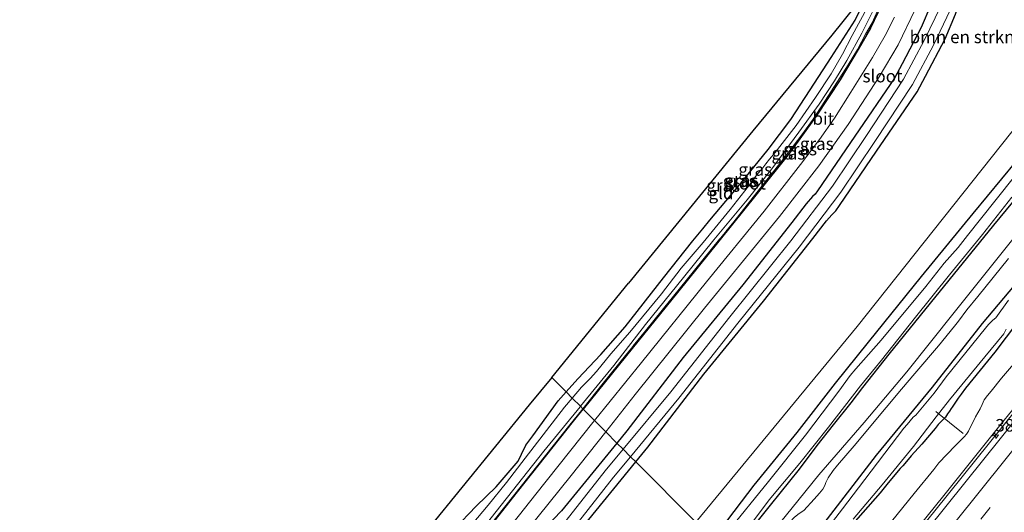
# Model space of a CAD drawing. Units: metres. Extents: x 89999 to 100009, y 456871 to 462503.
# Drawn here: x 91098 to 91295, y 458189 to 458288 of the extents above; entities that cross this region are included whole.
import ezdxf
from ezdxf.enums import TextEntityAlignment as Align

# ---------------------------------------------------------------- set-up
doc = ezdxf.new("R2010")
doc.units = ezdxf.units.M
doc.linetypes.add('IE-TERREINAFSCHEIDING', pattern=[10, 8, -2])
doc.linetypes.add('VW-3-9_STREEP', pattern=[12, 3, -9])
doc.layers.get('0').update_dxf_attribs({"lineweight": 25})
for name, color, linetype, lineweight in [('B-ME-AL-OVERIG-L-B1', 7, 'Continuous', 18), ('B-ME-AM-KILOMETR-S-B1', 7, 'Continuous', 18), ('B-ME-BV-GELEIDECONSTRUCTIE-GELEIDERAIL-L-B1', 213, 'BV-GELEIDERAIL', 18), ('B-ME-GR-BOMENSTRUIKEN-GV-B6', 93, 'Continuous', 18), ('B-ME-GW-KRUINLIJN-L-B1', 93, 'Continuous', 18), ('B-ME-GW-TEENLIJN-L-B1', 93, 'Continuous', 18), ('B-ME-IE-GRASLAND-GV-B6', 93, 'Continuous', 18), ('B-ME-IE-GRONDWERKLIJN-GROND_INGERICHT-GV-B6', 253, 'Continuous', 18), ('B-ME-IE-HULPGEOMETRIE-L-B1', 53, 'Continuous', 18), ('B-ME-IE-TERREINAFSCHEIDING-RASTERHEKWERK-L-B1', 8, 'IE-TERREINAFSCHEIDING', 18), ('B-ME-OG-WATER-GV-B6', 153, 'Continuous', 18), ('B-ME-VH-VERH_SOORT-BITUMEN-GV-B6', 8, 'IE-TERREINAFSCHEIDING-NATUURLIJK-HOUTWAL', 18), ('B-ME-VW-MARKERING-39STREEP-015-L-B1', 255, 'VW-3-9_STREEP', 18), ('B-ME-VW-MARKERING-STREEP-015-L-B1', 7, 'Continuous', 18)]:
    doc.layers.add(name, color=color, linetype=linetype, lineweight=lineweight)
doc.layers.add('B-ME-GW-INSTEEKWATERGANG-L-B1', color=10, linetype='Continuous')
doc.layers.add('B-ME-KG-KADASTRAAL-OPNAMEDTMGRENS-L-B1', color=10, linetype='Continuous')
doc.styles.add('NLCS-ISO', font='NLCS-ISO.TTF')
doc.linetypes.add('BV-GELEIDERAIL', pattern='A,10,-3,[108,NLCS.SHX,S=1,R=0,X=0,Y=0],-3', length=16)
doc.linetypes.add('IE-TERREINAFSCHEIDING-NATUURLIJK-HOUTWAL', pattern='A,7,-1.5,[67,NLCS.SHX,S=0.75,R=45,X=0,Y=0],-1.5,7,-1.5,[70,NLCS.SHX,S=0.75,R=0,X=0,Y=0],-1.5', length=20)

# ---------------------------------------------------------------- blocks, each defined once
blk = doc.blocks.new('hecto')
for p, q in [((0, 0.625), (-0.625, 0)), ((0, -0.625), (0, 0.625)), ((-0.625, 0), (0.625, 0)), ((0.625, 0), (0, -0.625))]:
    blk.add_line(p, q)

msp = doc.modelspace()

# ---------------------------------------------------------------- linework, layer by layer
at = {"layer": 'B-ME-AL-OVERIG-L-B1'}
msp.add_line((91281.362, 458209.327, -1.702), (91286.79, 458204.916, -1.201), dxfattribs=at)
at = {"layer": 'B-ME-BV-GELEIDECONSTRUCTIE-GELEIDERAIL-L-B1'}
msp.add_polyline3d([(91400.8254, 458337.248, 0.9201), (91400.0829, 458336.3463, 0.9162), (91388.8876, 458322.2519, 0.8968), (91358.5252, 458285.0757, 0.8988), (91333.9757, 458254.773, 1.0112), (91322.6317, 458240.7983, 0.9268), (91311.2349, 458226.8663, 0.9095), (91281.1647, 458189.4538, 0.8653), (91258.6511, 458161.6361, 1.0145)], dxfattribs=at)
at = {"layer": 'B-ME-GR-BOMENSTRUIKEN-GV-B6'}
for points in [[(91311.78, 458284.369, -1.099), (91265.622, 458226.302, -1.273), (91233.272, 458187.135, -1.292), (91221.264, 458199.2, -0.007), (91223.662, 458202.135, 0.017), (91234.915, 458216.78, 0.089), (91246.849, 458231.343, 0.179), (91256.728, 458243.874, 0.132), (91259.469, 458247.463, 0.139), (91260.524, 458248.635, 0.148), (91261.31, 458249.419, 0.156), (91262.029, 458250.507, 0.151), (91269.476, 458261.411, 0.092), (91277.642, 458273.256, 0.01), (91279.283, 458276.368, -0.013), (91283.188, 458283.848, -0.043), (91285.312, 458288.813, -0.078)], [(91109.904, 458085.653, -0.008), (91106.827, 458088.432, 0.013), (91107.349, 458088.649, 0.035), (91113.248, 458091.723, 0.018), (91124.808, 458098.22, -0.076), (91134.593, 458103.618, -0.133), (91141.846, 458108.157, -0.171), (91145.435, 458110.24, -0.205), (91147.737, 458111.866, -0.203), (91151.42, 458115.737, -0.195), (91152.777, 458117.198, -0.183), (91155.636, 458120.551, -0.178), (91158.435, 458123.907, -0.146), (91161.952, 458127.977, -0.111), (91166.538, 458133.486, -0.111), (91174.477, 458143.186, -0.242), (91180.15, 458150.354, -0.322), (91192.953, 458165.257, -0.19), (91198.684, 458171.958, -0.181), (91203.384, 458178.588, -0.234), (91204.31, 458179.741, -0.249), (91205.371, 458180.722, -0.213), (91210.374, 458185.874, -0.115), (91221.264, 458199.2, -0.007)], [(91221.264, 458199.2, -0.007), (91233.272, 458187.135, -1.292), (91222.699, 458174.207, -1.25), (91208.596, 458156.947, -1.202), (91186.742, 458130.937, -1.202), (91172.591, 458113.759, -1.184), (91165.071, 458104.968, -1.184), (91158.553, 458097.499, -1.184), (91152.996, 458091.746, -1.178), (91144.686, 458084.723, -1.136)]]:
    msp.add_polyline3d(points, dxfattribs=at)
at = {"layer": 'B-ME-GW-INSTEEKWATERGANG-L-B1'}
for points in [[(91388.656, 458349.358, -1.39), (91371.21, 458327.747, -1.519), (91346.636, 458297.856, -1.471), (91326.439, 458271.48, -1.543), (91321.626, 458265.092, -1.264), (91312.01, 458253.03, -1.555), (91299.173, 458237.037, -1.537), (91290.628, 458226.887, -1.474), (91280.648, 458214.196, -1.405), (91269.434, 458200.559, -1.555), (91258.275, 458186.108, -1.426), (91247.205, 458173.136, -1.523)], [(91221.264, 458199.2, -0.007), (91223.662, 458202.135, 0.017), (91234.915, 458216.78, 0.089), (91246.849, 458231.343, 0.179), (91256.728, 458243.874, 0.132), (91259.469, 458247.463, 0.139), (91260.524, 458248.635, 0.148), (91261.31, 458249.419, 0.156), (91262.029, 458250.507, 0.151), (91269.476, 458261.411, 0.092), (91277.642, 458273.256, 0.01), (91279.283, 458276.368, -0.013), (91283.188, 458283.848, -0.043), (91285.312, 458288.813, -0.078), (91286.842, 458293.79, -0.069), (91288.874, 458299.167, -0.049), (91290.791, 458304.947, -0.048), (91292.165, 458311.605, -0.073), (91293.582, 458317.745, -0.071), (91294.693, 458323.568, -0.071), (91294.803, 458326.534, -0.372)], [(91288.42, 458318.936, -0.169), (91286.989, 458312.736, -0.171), (91285.665, 458306.321, -0.148), (91283.88, 458300.938, -0.151), (91281.827, 458295.507, -0.171), (91280.331, 458290.638, -0.181), (91278.397, 458286.119, -0.148), (91274.591, 458278.829, -0.118), (91273.102, 458276.004, -0.106), (91265.107, 458264.408, -0.014), (91257.631, 458253.461, 0.045), (91257.187, 458252.789, 0.05), (91256.683, 458252.286, 0.043), (91255.389, 458250.85, 0.033), (91252.542, 458247.121, 0.026), (91242.72, 458234.662, 0.073), (91230.765, 458220.074, -0.017), (91219.51, 458205.426, -0.089), (91217.507, 458202.975, -0.109)], [(91274.192, 458301.264, -0.133), (91272.302, 458295.28, -0.109), (91270.477, 458290.614, -0.118), (91268.281, 458285.959, -0.099), (91265.83, 458281.727, -0.121), (91262.167, 458275.637, -0.109), (91257.406, 458268.389, -0.071), (91252.022, 458260.968, -0.017), (91245.288, 458252.547, -0.091), (91237.89, 458243.354, -0.106), (91229.653, 458233.136, -0.114), (91219.411, 458220.47, -0.148), (91210.76, 458209.753, -0.31)], [(91207.327, 458213.202, -0.421), (91209.644, 458215.815, -0.439), (91214.3, 458220.725, -0.414), (91219.168, 458226.222, -0.347), (91226.857, 458236.007, -0.345), (91232.727, 458243.452, -0.317), (91234.722, 458245.867, -0.282), (91236.114, 458247.544, -0.315), (91241.422, 458253.923, -0.379), (91247.769, 458261.695, -0.345), (91252.301, 458267.734, -0.33), (91256.184, 458273.642, -0.332), (91260.412, 458280.089, -0.305), (91265.197, 458287.568, -0.282), (91267.043, 458291.416, -0.277), (91267.854, 458293.693, -0.315)], [(91236.674, 458183.717, -1.545), (91238.461, 458185.936, -1.545), (91244.982, 458194.567, -1.482), (91253.574, 458205.102, -1.438), (91261.228, 458214.939, -1.463), (91267.861, 458223.159, -1.433), (91278.452, 458236.304, -1.44), (91288.834, 458248.877, -1.435), (91300.326, 458262.775, -1.532)], [(91302.691, 458258.477, -1.525), (91292.925, 458246.556, -1.574), (91283.95, 458235.58, -1.617), (91280.203, 458230.944, -1.532), (91271.961, 458220.773, -1.594), (91266.698, 458214.066, -1.602), (91264.302, 458211.048, -1.584), (91260.776, 458206.614, -1.649), (91257.517, 458202.476, -1.584), (91253.984, 458197.752, -1.52), (91248.175, 458190.562, -1.42), (91240.934, 458181.504, -1.502), (91240.007, 458180.368, -1.516)], [(91297.73, 458227.151, -1.537), (91293.147, 458221.181, -1.497), (91287.26, 458213.966, -1.482), (91286.408, 458212.793, -1.408), (91285.811, 458211.931, -1.338), (91285.299, 458211.19, -1.259), (91284.59, 458210.165, -1.222), (91284.444, 458209.89, -1.135), (91284.072, 458209.38, -1.082), (91283.675, 458208.822, -1.07), (91283.256, 458208.193, -1.105), (91282.632, 458207.506, -1.147), (91281.822, 458206.672, -1.204), (91281.196, 458205.907, -1.266), (91278.534, 458202.775, -1.408), (91276.436, 458200.423, -1.468), (91275.505, 458199.265, -1.477), (91274.71, 458198.436, -1.465), (91274.22, 458197.912, -1.487), (91271.784, 458195.013, -1.497), (91270.224, 458193.013, -1.47), (91263.292, 458185.13, -1.5)], [(91184.985, 458185.821, -0.456), (91189.314, 458190.331, -0.414), (91193.324, 458194.255, -0.409), (91197.723, 458199.342, -0.417), (91198.41, 458200.79, -0.409), (91199.278, 458202.573, -0.399), (91200.674, 458204.449, -0.397), (91205.752, 458211.425, -0.409), (91207.327, 458213.202, -0.421)], [(91115.012, 458106.759, -0.052), (91120.459, 458109.915, -0.062), (91127.365, 458113.856, -0.062), (91132.623, 458117.008, -0.062), (91135.222, 458118.722, -0.062), (91138.282, 458121.116, -0.062), (91140.664, 458123.22, -0.062), (91142.911, 458125.526, -0.062), (91145.851, 458128.939, -0.062), (91149.927, 458133.859, -0.062), (91157.698, 458143.437, -0.095), (91167.073, 458154.811, -0.23), (91174.983, 458164.958, -0.317), (91185.56, 458177.966, -0.302), (91197.599, 458193.205, -0.372), (91208.81, 458207.338, -0.347), (91210.76, 458209.753, -0.31)], [(91217.507, 458202.975, -0.109), (91206.416, 458189.403, -0.22), (91201.672, 458184.517, -0.317)], [(91210.374, 458185.874, -0.115), (91221.264, 458199.2, -0.007)]]:
    msp.add_polyline3d(points, dxfattribs=at)
at = {"layer": 'B-ME-GW-KRUINLIJN-L-B1'}
for points in [[(91242.643, 458177.72, -0.979), (91252.613, 458190.027, -0.841), (91257.946, 458196.638, -0.967), (91266.995, 458207.11, -0.991), (91275.528, 458217.236, -0.973), (91285.012, 458229.091, -0.925), (91298.365, 458245.749, -0.97), (91310.683, 458261.413, -0.937), (91324.027, 458278.592, -0.937), (91332.563, 458288.738, -0.958), (91339.585, 458297.294, -0.946), (91349.305, 458309.084, -0.904), (91363.727, 458327.503, -0.895), (91367.472, 458332.734, -0.856), (91373.647, 458339.855, -0.904), (91379.829, 458346.495, -1.012), (91385.096, 458352.9, -0.934)], [(91258.278, 458162.011, 0.471), (91262.235, 458166.855, 0.455), (91273.237, 458180.408, 0.411), (91282.939, 458192.466, 0.418), (91294.431, 458206.813, 0.386), (91304.762, 458219.479, 0.445), (91313.944, 458230.94, 0.426), (91323.099, 458242.423, 0.48), (91333.909, 458255.726, 0.485), (91345.679, 458270.714, 0.426), (91356.686, 458284.056, 0.411), (91365.87, 458295.329, 0.438), (91374.91, 458306.731, 0.408), (91382.755, 458316.664, 0.33), (91388.371, 458323.335, 0.354), (91394.935, 458331.313, 0.421), (91400.219, 458337.852, 0.401)], [(91243.876, 458176.481, -0.956), (91250.605, 458185.052, -0.841), (91252.134, 458187.132, -0.859), (91253.078, 458188.169, -0.836), (91253.989, 458188.91, -0.787), (91254.905, 458189.462, -0.794), (91257.013, 458191.741, -0.774), (91258.032, 458192.959, -0.792), (91258.735, 458193.78, -0.784), (91259.131, 458194.506, -0.851), (91259.342, 458195.104, -0.988), (91259.783, 458196.028, -0.995), (91260.784, 458197.493, -0.978), (91261.644, 458198.53, -0.986), (91265.001, 458202.439, -0.938), (91271.402, 458210.103, -0.958), (91274.449, 458213.742, -0.911), (91277.177, 458216.922, -0.936), (91281.877, 458222.416, -0.928), (91285.091, 458226.379, -0.856), (91285.86, 458227.376, -0.814), (91287.549, 458229.63, -0.834), (91289.735, 458232.279, -0.839), (91295.872, 458239.9, -0.854)]]:
    msp.add_polyline3d(points, dxfattribs=at)
at = {"layer": 'B-ME-GW-TEENLIJN-L-B1'}
msp.add_polyline3d([(91254.602, 458165.705, -1.287), (91257.922, 458169.693, -1.318), (91265.158, 458178.277, -1.351), (91271.325, 458185.899, -1.4), (91277.023, 458192.867, -1.44), (91280.925, 458197.667, -1.418), (91281.98, 458198.999, -1.381), (91285.204, 458202.421, -1.08), (91286.266, 458203.499, -0.956), (91286.7, 458203.891, -0.896), (91287.031, 458204.252, -0.849), (91287.462, 458204.766, -0.889), (91287.857, 458205.392, -0.916), (91288.192, 458206.066, -1.008), (91288.695, 458206.974, -1.102), (91289.32, 458208.253, -1.189), (91290.238, 458209.847, -1.348), (91290.64, 458210.703, -1.348), (91291.055, 458211.6, -1.366), (91291.707, 458212.492, -1.386), (91292.404, 458213.34, -1.395), (91294.502, 458215.933, -1.42), (91300.066, 458222.443, -1.463)], dxfattribs=at)
at = {"layer": 'B-ME-IE-GRASLAND-GV-B6'}
for points in [[(91207.327, 458213.202, -0.421), (91209.644, 458215.815, -0.439), (91214.3, 458220.725, -0.414), (91219.168, 458226.222, -0.347), (91226.857, 458236.007, -0.345), (91232.727, 458243.452, -0.317), (91234.722, 458245.867, -0.282), (91236.114, 458247.544, -0.315), (91241.422, 458253.923, -0.379), (91247.769, 458261.695, -0.345), (91252.301, 458267.734, -0.33), (91256.184, 458273.642, -0.332), (91260.412, 458280.089, -0.305), (91265.197, 458287.568, -0.282), (91267.043, 458291.416, -0.277)], [(91270.487, 458291.274, -0.049), (91268.58, 458287.038, -0.049), (91267.298, 458284.785, -0.049), (91265.673, 458281.735, -0.049), (91263.821, 458278.638, -0.049), (91259.883, 458272.499, -0.049), (91256.772, 458267.795, -0.049), (91254.525, 458264.627, -0.049), (91250.407, 458259.264, -0.049), (91246.262, 458254.024, -0.076), (91240.876, 458247.246, -0.076), (91233.034, 458237.54, -0.052), (91223.194, 458225.419, -0.052), (91214.478, 458214.635, -0.25), (91210.681, 458209.833, -0.283), (91210.175, 458210.341, -0.506)], [(91210.175, 458210.341, -0.506), (91216.864, 458218.512, -0.506), (91223.246, 458226.684, -0.506), (91230.803, 458236.083, -0.506), (91236.903, 458243.631, -0.506), (91243.592, 458251.611, -0.506), (91248.512, 458257.856, -0.506), (91253.927, 458265.208, -0.506), (91258.009, 458270.766, -0.506), (91261.031, 458275.453, -0.506), (91263.558, 458279.537, -0.506), (91266.549, 458284.957, -0.506), (91269.608, 458291.109, -0.506)], [(91210.681, 458209.833, -0.283), (91214.478, 458214.635, -0.25), (91223.194, 458225.419, -0.052), (91233.034, 458237.54, -0.052), (91240.876, 458247.246, -0.076), (91246.262, 458254.024, -0.076), (91250.407, 458259.264, -0.049), (91254.525, 458264.627, -0.049), (91256.772, 458267.795, -0.049), (91259.883, 458272.499, -0.049), (91263.821, 458278.638, -0.049), (91265.673, 458281.735, -0.049), (91267.298, 458284.785, -0.049), (91268.58, 458287.038, -0.049), (91270.487, 458291.274, -0.049)], [(91270.477, 458290.614, -0.118), (91268.281, 458285.959, -0.099), (91265.83, 458281.727, -0.121), (91262.167, 458275.637, -0.109), (91257.406, 458268.389, -0.071), (91252.022, 458260.968, -0.017), (91245.288, 458252.547, -0.091), (91237.89, 458243.354, -0.106), (91229.653, 458233.136, -0.114), (91219.411, 458220.47, -0.148), (91210.76, 458209.753, -0.31), (91210.681, 458209.833, -0.283)], [(91210.76, 458209.753, -0.31), (91219.411, 458220.47, -0.148), (91229.653, 458233.136, -0.114), (91237.89, 458243.354, -0.106), (91245.288, 458252.547, -0.091), (91252.022, 458260.968, -0.017), (91257.406, 458268.389, -0.071), (91262.167, 458275.637, -0.109), (91265.83, 458281.727, -0.121), (91268.281, 458285.959, -0.099), (91270.477, 458290.614, -0.118)], [(91280.331, 458290.638, -0.181), (91278.397, 458286.119, -0.148), (91274.591, 458278.829, -0.118), (91273.102, 458276.004, -0.106), (91265.107, 458264.408, -0.014), (91257.631, 458253.461, 0.045), (91257.187, 458252.789, 0.05), (91256.683, 458252.286, 0.043), (91255.389, 458250.85, 0.033), (91252.542, 458247.121, 0.026), (91242.72, 458234.662, 0.073), (91230.765, 458220.074, -0.017), (91219.51, 458205.426, -0.089), (91217.507, 458202.975, -0.109), (91215.247, 458205.245, -0.215)], [(91217.507, 458202.975, -0.109), (91219.51, 458205.426, -0.089), (91230.765, 458220.074, -0.017), (91242.72, 458234.662, 0.073), (91252.542, 458247.121, 0.026), (91255.389, 458250.85, 0.033), (91256.683, 458252.286, 0.043), (91257.187, 458252.789, 0.05), (91257.631, 458253.461, 0.045), (91265.107, 458264.408, -0.014), (91273.102, 458276.004, -0.106), (91274.591, 458278.829, -0.118), (91278.397, 458286.119, -0.148), (91280.331, 458290.638, -0.181)], [(91282.318, 458290.376, -0.633), (91279.011, 458283.528, -0.633), (91274.897, 458275.76, -0.633), (91267.441, 458264.483, -0.633), (91260.674, 458254.402, -0.633), (91252.338, 458243.439, -0.633), (91240.086, 458228.229, -0.633), (91228.314, 458213.25, -0.633), (91218.742, 458201.733, -0.633), (91217.507, 458202.975, -0.109)], [(91267.543, 458289.903, -0.533), (91264.565, 458284.539, -0.578), (91262.646, 458280.816, -0.561), (91260.427, 458276.846, -0.538), (91257.251, 458272.148, -0.531), (91253.407, 458266.509, -0.538), (91249.149, 458261.101, -0.556), (91248.016, 458259.785, -0.551), (91247.335, 458258.827, -0.558), (91246.537, 458257.769, -0.561), (91245.667, 458256.857, -0.573), (91243.876, 458254.383, -0.563), (91240.139, 458249.676, -0.543), (91234.773, 458243.134, -0.543), (91230.377, 458237.978, -0.551), (91226.401, 458232.856, -0.561), (91220.052, 458225.149, -0.551), (91216.264, 458220.8, -0.561), (91213.403, 458217.311, -0.561), (91212.113, 458215.921, -0.568), (91210.423, 458214.179, -0.578), (91208.542, 458211.981, -0.574), (91207.327, 458213.202, -0.421)], [(91215.247, 458205.245, -0.215), (91221.157, 458212.674, -0.133), (91235.011, 458229.94, -0.039), (91250.062, 458248.287, -0.004), (91257.901, 458258.442, 0.021), (91263.783, 458266.723, -0.044), (91269.987, 458276.274, -0.121), (91273.808, 458282.635, -0.176), (91277.179, 458289.722, -0.21)], [(91285.312, 458288.813, -0.078), (91283.188, 458283.848, -0.043), (91279.283, 458276.368, -0.013), (91277.642, 458273.256, 0.01), (91269.476, 458261.411, 0.092), (91262.029, 458250.507, 0.151), (91261.31, 458249.419, 0.156), (91260.524, 458248.635, 0.148), (91259.469, 458247.463, 0.139), (91256.728, 458243.874, 0.132), (91246.849, 458231.343, 0.179), (91234.915, 458216.78, 0.089), (91223.662, 458202.135, 0.017), (91221.264, 458199.2, -0.007), (91220.211, 458200.258, -0.618), (91229.926, 458211.947, -0.618), (91241.708, 458226.939, -0.618), (91253.97, 458242.161, -0.618), (91262.361, 458253.196, -0.618), (91269.166, 458263.334, -0.618), (91276.681, 458274.701, -0.618), (91280.861, 458282.592, -0.618), (91284.23, 458289.569, -0.619)], [(91273.058, 458288.196, -0.23), (91271.228, 458284.513, -0.205), (91268.668, 458280.099, -0.198), (91264.338, 458273.18, -0.091), (91261.037, 458267.959, -0.022), (91258.038, 458263.734, -0.027), (91254.275, 458258.742, -0.029), (91246.96, 458249.372, -0.059), (91235.466, 458235.243, -0.121), (91222.389, 458219.126, -0.148), (91213.012, 458207.49, -0.35), (91210.76, 458209.753, -0.31)], [(91300.326, 458262.775, -1.532), (91288.834, 458248.877, -1.435), (91278.452, 458236.304, -1.44), (91267.861, 458223.159, -1.433), (91261.228, 458214.939, -1.463), (91253.574, 458205.102, -1.438), (91244.982, 458194.567, -1.482), (91238.461, 458185.936, -1.545), (91236.674, 458183.717, -1.545), (91233.272, 458187.135, -1.292), (91265.622, 458226.302, -1.273), (91311.78, 458284.369, -1.099)], [(91301.599, 458261.886, -1.959), (91293.176, 458251.373, -1.959), (91287.693, 458244.5, -1.959), (91285.803, 458242.082, -1.959), (91283.025, 458238.949, -1.959), (91279.323, 458234.295, -1.959), (91270.379, 458223.573, -1.959), (91265.325, 458217.851, -1.959), (91264.214, 458216.501, -1.959), (91261.929, 458213.376, -1.959), (91255.23, 458204.533, -1.962), (91247.847, 458195.27, -1.974), (91239.519, 458185.006, -2.009), (91237.68, 458182.707, -2.005), (91236.674, 458183.717, -1.545), (91238.461, 458185.936, -1.545), (91244.982, 458194.567, -1.482), (91253.574, 458205.102, -1.438), (91261.228, 458214.939, -1.463), (91267.861, 458223.159, -1.433), (91278.452, 458236.304, -1.44), (91288.834, 458248.877, -1.435), (91300.326, 458262.775, -1.532)], [(91302.691, 458258.477, -1.525), (91292.925, 458246.556, -1.574), (91283.95, 458235.58, -1.617), (91280.203, 458230.944, -1.532), (91271.961, 458220.773, -1.594), (91266.698, 458214.066, -1.602), (91264.302, 458211.048, -1.584), (91260.776, 458206.614, -1.649), (91257.517, 458202.476, -1.584), (91253.984, 458197.752, -1.52), (91248.175, 458190.562, -1.42), (91240.934, 458181.504, -1.502), (91240.007, 458180.368, -1.516), (91239.674, 458180.703, -1.994), (91241.458, 458182.911, -1.994), (91247.956, 458191.627, -1.994), (91254.148, 458198.953, -2.002), (91259.871, 458206.193, -2.002), (91266.266, 458214.438, -1.997), (91270.501, 458219.547, -2.029), (91277.302, 458228.153, -1.982), (91284.082, 458236.608, -1.949), (91290.698, 458244.713, -1.987), (91296.559, 458252.162, -1.974)], [(91298.365, 458245.749, -0.97), (91285.012, 458229.091, -0.925), (91275.528, 458217.236, -0.973), (91266.995, 458207.11, -0.991), (91257.946, 458196.638, -0.967), (91252.613, 458190.027, -0.841), (91242.643, 458177.72, -0.979), (91240.007, 458180.368, -1.516), (91240.934, 458181.504, -1.502), (91248.175, 458190.562, -1.42), (91253.984, 458197.752, -1.52), (91257.517, 458202.476, -1.584), (91260.776, 458206.614, -1.649), (91264.302, 458211.048, -1.584), (91266.698, 458214.066, -1.602), (91271.961, 458220.773, -1.594), (91280.203, 458230.944, -1.532), (91283.95, 458235.58, -1.617), (91292.925, 458246.556, -1.574), (91302.691, 458258.477, -1.525)], [(91242.643, 458177.72, -0.979), (91252.613, 458190.027, -0.841), (91257.946, 458196.638, -0.967), (91266.995, 458207.11, -0.991), (91275.528, 458217.236, -0.973), (91285.012, 458229.091, -0.925), (91298.365, 458245.749, -0.97)], [(91295.872, 458239.9, -0.854), (91289.735, 458232.279, -0.839), (91287.549, 458229.63, -0.834), (91285.86, 458227.376, -0.814), (91285.091, 458226.379, -0.856), (91281.877, 458222.416, -0.928), (91277.177, 458216.922, -0.936), (91274.449, 458213.742, -0.911), (91271.402, 458210.103, -0.958), (91265.001, 458202.439, -0.938), (91261.644, 458198.53, -0.986), (91260.784, 458197.493, -0.978), (91259.783, 458196.028, -0.995), (91259.342, 458195.104, -0.988), (91259.131, 458194.506, -0.851), (91258.735, 458193.78, -0.784), (91258.032, 458192.959, -0.792), (91257.013, 458191.741, -0.774), (91254.905, 458189.462, -0.794), (91253.989, 458188.91, -0.787)], [(91253.989, 458188.91, -0.787), (91254.905, 458189.462, -0.794), (91257.013, 458191.741, -0.774), (91258.032, 458192.959, -0.792), (91258.735, 458193.78, -0.784), (91259.131, 458194.506, -0.851), (91259.342, 458195.104, -0.988), (91259.783, 458196.028, -0.995), (91260.784, 458197.493, -0.978), (91261.644, 458198.53, -0.986), (91265.001, 458202.439, -0.938), (91271.402, 458210.103, -0.958), (91274.449, 458213.742, -0.911), (91277.177, 458216.922, -0.936), (91281.877, 458222.416, -0.928), (91285.091, 458226.379, -0.856), (91285.86, 458227.376, -0.814), (91287.549, 458229.63, -0.834), (91289.735, 458232.279, -0.839), (91295.872, 458239.9, -0.854)], [(91299.173, 458237.037, -1.537), (91290.628, 458226.887, -1.474), (91280.648, 458214.196, -1.405), (91269.434, 458200.559, -1.555), (91258.275, 458186.108, -1.426)], [(91258.275, 458186.108, -1.426), (91269.434, 458200.559, -1.555), (91280.648, 458214.196, -1.405), (91290.628, 458226.887, -1.474), (91299.173, 458237.037, -1.537)], [(91295.903, 458231.569, -1.967), (91293.336, 458228.063, -1.954), (91292.783, 458227.542, -1.957), (91291.902, 458226.676, -1.962), (91291.265, 458225.936, -1.982), (91283.387, 458216.215, -1.969), (91281.028, 458212.997, -1.964), (91277.354, 458208.555, -1.964), (91276.814, 458208.132, -1.967), (91275.594, 458206.714, -1.967), (91274.949, 458205.948, -1.964), (91265.854, 458194.041, -2.007), (91262.696, 458189.803, -1.999), (91260.689, 458187.214, -1.987)], [(91263.292, 458185.13, -1.5), (91270.224, 458193.013, -1.47), (91271.784, 458195.013, -1.497), (91274.22, 458197.912, -1.487), (91274.71, 458198.436, -1.465), (91275.505, 458199.265, -1.477), (91276.436, 458200.423, -1.468), (91278.534, 458202.775, -1.408), (91281.196, 458205.907, -1.266), (91281.822, 458206.672, -1.204), (91282.632, 458207.506, -1.147), (91283.256, 458208.193, -1.105), (91283.675, 458208.822, -1.07), (91284.072, 458209.38, -1.082), (91284.444, 458209.89, -1.135), (91284.59, 458210.165, -1.222), (91285.299, 458211.19, -1.259), (91285.811, 458211.931, -1.338), (91286.408, 458212.793, -1.408), (91287.26, 458213.966, -1.482), (91293.147, 458221.181, -1.497), (91297.73, 458227.151, -1.537)], [(91297.73, 458227.151, -1.537), (91293.147, 458221.181, -1.497), (91287.26, 458213.966, -1.482), (91286.408, 458212.793, -1.408), (91285.811, 458211.931, -1.338), (91285.299, 458211.19, -1.259), (91284.59, 458210.165, -1.222), (91284.444, 458209.89, -1.135), (91284.072, 458209.38, -1.082), (91283.675, 458208.822, -1.07), (91283.256, 458208.193, -1.105), (91282.632, 458207.506, -1.147), (91281.822, 458206.672, -1.204), (91281.196, 458205.907, -1.266), (91278.534, 458202.775, -1.408), (91276.436, 458200.423, -1.468), (91275.505, 458199.265, -1.477), (91274.71, 458198.436, -1.465), (91274.22, 458197.912, -1.487), (91271.784, 458195.013, -1.497), (91270.224, 458193.013, -1.47), (91263.292, 458185.13, -1.5)], [(91264.78, 458187.784, -1.952), (91270.608, 458194.61, -1.982), (91276.861, 458202.263, -1.957), (91281.418, 458208.252, -1.954), (91284.073, 458211.629, -1.952), (91291.153, 458220.2, -1.945), (91294.949, 458224.818, -1.999), (91295.418, 458225.797, -1.999)], [(91309.4527, 458222.7396, 0.3814), (91283.3257, 458190.2742, 0.374), (91265.1241, 458167.613, 0.4007), (91262.1359, 458164.4546, 0.3818), (91259.3016, 458160.9825, 0.3824), (91258.278, 458162.011, 0.471), (91262.235, 458166.855, 0.455), (91273.237, 458180.408, 0.411), (91282.939, 458192.466, 0.418), (91294.431, 458206.813, 0.386), (91304.762, 458219.479, 0.445)], [(91300.066, 458222.443, -1.463), (91294.502, 458215.933, -1.42), (91292.404, 458213.34, -1.395), (91291.707, 458212.492, -1.386), (91291.055, 458211.6, -1.366), (91290.64, 458210.703, -1.348), (91290.238, 458209.847, -1.348), (91289.32, 458208.253, -1.189), (91288.695, 458206.974, -1.102), (91288.192, 458206.066, -1.008), (91287.857, 458205.392, -0.916), (91287.462, 458204.766, -0.889), (91287.031, 458204.252, -0.849), (91286.7, 458203.891, -0.896), (91286.266, 458203.499, -0.956), (91285.204, 458202.421, -1.08), (91281.98, 458198.999, -1.381), (91280.925, 458197.667, -1.418), (91277.023, 458192.867, -1.44), (91271.325, 458185.899, -1.4)], [(91271.325, 458185.899, -1.4), (91277.023, 458192.867, -1.44), (91280.925, 458197.667, -1.418), (91281.98, 458198.999, -1.381), (91285.204, 458202.421, -1.08), (91286.266, 458203.499, -0.956), (91286.7, 458203.891, -0.896), (91287.031, 458204.252, -0.849), (91287.462, 458204.766, -0.889), (91287.857, 458205.392, -0.916), (91288.192, 458206.066, -1.008), (91288.695, 458206.974, -1.102), (91289.32, 458208.253, -1.189), (91290.238, 458209.847, -1.348), (91290.64, 458210.703, -1.348), (91291.055, 458211.6, -1.366), (91291.707, 458212.492, -1.386), (91292.404, 458213.34, -1.395), (91294.502, 458215.933, -1.42), (91300.066, 458222.443, -1.463)], [(91304.762, 458219.479, 0.445), (91294.431, 458206.813, 0.386), (91282.939, 458192.466, 0.418), (91273.237, 458180.408, 0.411)], [(91207.327, 458213.202, -0.421), (91208.542, 458211.981, -0.574), (91206.995, 458210.173, -0.571), (91199.132, 458199.927, -0.573), (91195.406, 458195.121, -0.576), (91191.716, 458190.57, -0.573), (91183.895, 458181.289, -0.568)], [(91184.985, 458185.821, -0.456), (91189.314, 458190.331, -0.414), (91193.324, 458194.255, -0.409), (91197.723, 458199.342, -0.417), (91198.41, 458200.79, -0.409), (91199.278, 458202.573, -0.399), (91200.674, 458204.449, -0.397), (91205.752, 458211.425, -0.409), (91207.327, 458213.202, -0.421)], [(91210.681, 458209.833, -0.283), (91210.76, 458209.753, -0.31), (91208.81, 458207.338, -0.347), (91197.599, 458193.205, -0.372), (91185.56, 458177.966, -0.302)], [(91185.56, 458177.966, -0.302), (91197.599, 458193.205, -0.372), (91208.81, 458207.338, -0.347), (91210.76, 458209.753, -0.31)], [(91185.739, 458179.638, -0.556), (91193.347, 458189.28, -0.561), (91202.876, 458201.333, -0.506), (91210.109, 458210.26, -0.506), (91210.175, 458210.341, -0.506)], [(91210.175, 458210.341, -0.506), (91210.681, 458209.833, -0.283), (91208.081, 458206.614, -0.1), (91198.346, 458194.342, -0.1), (91187.049, 458180.148, -0.1)], [(91187.049, 458180.148, -0.1), (91198.346, 458194.342, -0.1), (91208.081, 458206.614, -0.1), (91210.681, 458209.833, -0.283)], [(91210.76, 458209.753, -0.31), (91213.012, 458207.49, -0.35), (91212.673, 458207.069, -0.357), (91201.251, 458192.789, -0.364), (91191.172, 458180.004, -0.315)], [(91194.843, 458179.732, -0.327), (91208.307, 458196.522, -0.312), (91215.247, 458205.245, -0.215), (91217.507, 458202.975, -0.109), (91206.416, 458189.403, -0.22), (91201.672, 458184.517, -0.317)], [(91201.672, 458184.517, -0.317), (91206.416, 458189.403, -0.22), (91217.507, 458202.975, -0.109)], [(91217.507, 458202.975, -0.109), (91218.742, 458201.733, -0.633), (91215.177, 458197.444, -0.633), (91205.144, 458184.669, -0.63)], [(91206.649, 458183.23, -0.616), (91216.789, 458196.141, -0.618), (91220.211, 458200.258, -0.618), (91221.264, 458199.2, -0.007), (91210.374, 458185.874, -0.115)]]:
    msp.add_polyline3d(points, dxfattribs=at)
at = {"layer": 'B-ME-IE-GRONDWERKLIJN-GROND_INGERICHT-GV-B6'}
for points in [[(91207.327, 458213.202, -0.421), (91204.439, 458216.104, -0.285), (91219.85, 458234.944, -0.26), (91244.738, 458265.421, -0.275), (91260.497, 458284.615, -0.228), (91267.687, 458293.491, -0.295), (91267.854, 458293.693, -0.315), (91267.043, 458291.416, -0.277), (91265.197, 458287.568, -0.282), (91260.412, 458280.089, -0.305), (91256.184, 458273.642, -0.332), (91252.301, 458267.734, -0.33), (91247.769, 458261.695, -0.345), (91241.422, 458253.923, -0.379), (91236.114, 458247.544, -0.315), (91234.722, 458245.867, -0.282), (91232.727, 458243.452, -0.317), (91226.857, 458236.007, -0.345), (91219.168, 458226.222, -0.347), (91214.3, 458220.725, -0.414), (91209.644, 458215.815, -0.439), (91207.327, 458213.202, -0.421)], [(91179.741, 458185.848, -0.359), (91199.953, 458210.621, -0.292), (91204.439, 458216.104, -0.285), (91207.327, 458213.202, -0.421)], [(91207.327, 458213.202, -0.421), (91205.752, 458211.425, -0.409), (91200.674, 458204.449, -0.397), (91199.278, 458202.573, -0.399), (91198.41, 458200.79, -0.409), (91197.723, 458199.342, -0.417), (91193.324, 458194.255, -0.409), (91189.314, 458190.331, -0.414), (91184.985, 458185.821, -0.456)]]:
    msp.add_polyline3d(points, dxfattribs=at)
at = {"layer": 'B-ME-IE-HULPGEOMETRIE-L-B1'}
msp.add_line((91207.327, 458213.202, -0.421), (91204.439, 458216.104, -0.285), dxfattribs=at)
msp.add_polyline3d([(91233.272, 458187.135, -1.292), (91221.264, 458199.2, -0.007), (91220.211, 458200.258, -0.618), (91218.742, 458201.733, -0.633), (91217.507, 458202.975, -0.109), (91215.247, 458205.245, -0.215), (91213.012, 458207.49, -0.35), (91210.76, 458209.753, -0.31), (91210.681, 458209.833, -0.283), (91210.175, 458210.341, -0.506), (91208.542, 458211.981, -0.574), (91207.327, 458213.202, -0.421)], dxfattribs=at)
at = {"layer": 'B-ME-IE-TERREINAFSCHEIDING-RASTERHEKWERK-L-B1'}
for points in [[(91210.681, 458209.833, -0.283), (91214.478, 458214.635, -0.25), (91223.194, 458225.419, -0.052), (91233.034, 458237.54, -0.052), (91240.876, 458247.246, -0.076), (91246.262, 458254.024, -0.076), (91250.407, 458259.264, -0.049), (91254.525, 458264.627, -0.049), (91256.772, 458267.795, -0.049), (91259.883, 458272.499, -0.049), (91263.821, 458278.638, -0.049), (91265.673, 458281.735, -0.049), (91267.298, 458284.785, -0.049), (91268.58, 458287.038, -0.049), (91270.487, 458291.274, -0.049), (91272.333, 458295.925, -0.049), (91273.998, 458301.017, -0.049)], [(91210.681, 458209.833, -0.283), (91208.081, 458206.614, -0.1), (91198.346, 458194.342, -0.1), (91187.049, 458180.148, -0.1), (91178.287, 458169.301, -0.1), (91170.559, 458159.71, -0.1), (91158.215, 458144.296, -0.095), (91149.843, 458133.987, -0.062), (91145.768, 458129.091, -0.062), (91142.863, 458125.718, -0.062), (91140.598, 458123.346, -0.062), (91138.254, 458121.282, -0.062), (91135.115, 458118.819, -0.062), (91132.567, 458117.168, -0.062), (91127.613, 458114.184, -0.062), (91120.36, 458110.084, -0.062), (91115.012, 458106.759, -0.052)]]:
    msp.add_polyline3d(points, dxfattribs=at)
at = {"layer": 'B-ME-KG-KADASTRAAL-OPNAMEDTMGRENS-L-B1'}
msp.add_line((91204.439, 458216.104, -0.285), (91219.85, 458234.944, -0.26), dxfattribs=at)
for points in [[(91347.356, 458390.455, -0.133), (91332.762, 458372.696, -0.179), (91295.481, 458327.407, -0.163), (91294.803, 458326.534, -0.372), (91293.908, 458325.381, -0.648), (91293.451, 458324.853, -0.648), (91290.916, 458321.922, -0.648), (91290.859, 458321.855, -0.632), (91289.223, 458319.938, -0.173), (91288.42, 458318.936, -0.169), (91284.589, 458314.157, -0.148), (91279.647, 458307.99, -0.121), (91279.615, 458307.951, -0.12), (91274.556, 458301.728, -0.039), (91274.192, 458301.264, -0.133), (91273.998, 458301.017, -0.049), (91272.596, 458299.229, -0.506), (91270.257, 458297.046, -0.568), (91267.854, 458293.693, -0.315), (91267.687, 458293.491, -0.295), (91260.497, 458284.615, -0.228), (91244.738, 458265.421, -0.275), (91219.85, 458234.944, -0.26)], [(91204.439, 458216.104, -0.285), (91199.953, 458210.621, -0.292), (91179.741, 458185.848, -0.359), (91141.168, 458138.865, -0.228), (91139.831, 458137.21, -0.131), (91133.648, 458129.557, -0.191), (91123.78, 458117.341, -0.148), (91121.784, 458115.216, -0.25), (91119.529, 458111.98, -0.611), (91116.632, 458108.808, -0.54), (91115.012, 458106.759, -0.052), (91109.141, 458099.485, 0.154), (91104.333, 458093.33, 0.246), (91103.176, 458092.213, 0.191), (91099.947, 458088.113, 0.124), (91098.219, 458086.157, 0.146), (91098.099, 458085.958, -0.228), (91097.973, 458085.751, -0.619), (91097.926, 458085.688, -0.619)]]:
    msp.add_polyline3d(points, dxfattribs=at)
at = {"layer": 'B-ME-OG-WATER-GV-B6'}
for points in [[(91269.608, 458291.109, -0.506), (91266.549, 458284.957, -0.506), (91263.558, 458279.537, -0.506), (91261.031, 458275.453, -0.506), (91258.009, 458270.766, -0.506), (91253.927, 458265.208, -0.506), (91248.512, 458257.856, -0.506), (91243.592, 458251.611, -0.506), (91236.903, 458243.631, -0.506), (91230.803, 458236.083, -0.506), (91223.246, 458226.684, -0.506), (91216.864, 458218.512, -0.506), (91210.175, 458210.341, -0.506), (91208.542, 458211.981, -0.574)], [(91284.23, 458289.569, -0.619), (91280.861, 458282.592, -0.618), (91276.681, 458274.701, -0.618), (91269.166, 458263.334, -0.618), (91262.361, 458253.196, -0.618), (91253.97, 458242.161, -0.618), (91241.708, 458226.939, -0.618), (91229.926, 458211.947, -0.618), (91220.211, 458200.258, -0.618), (91218.742, 458201.733, -0.633), (91228.314, 458213.25, -0.633), (91240.086, 458228.229, -0.633), (91252.338, 458243.439, -0.633), (91260.674, 458254.402, -0.633), (91267.441, 458264.483, -0.633), (91274.897, 458275.76, -0.633), (91279.011, 458283.528, -0.633), (91282.318, 458290.376, -0.633)], [(91208.542, 458211.981, -0.574), (91210.423, 458214.179, -0.578), (91212.113, 458215.921, -0.568), (91213.403, 458217.311, -0.561), (91216.264, 458220.8, -0.561), (91220.052, 458225.149, -0.551), (91226.401, 458232.856, -0.561), (91230.377, 458237.978, -0.551), (91234.773, 458243.134, -0.543), (91240.139, 458249.676, -0.543), (91243.876, 458254.383, -0.563), (91245.667, 458256.857, -0.573), (91246.537, 458257.769, -0.561), (91247.335, 458258.827, -0.558), (91248.016, 458259.785, -0.551), (91249.149, 458261.101, -0.556), (91253.407, 458266.509, -0.538), (91257.251, 458272.148, -0.531), (91260.427, 458276.846, -0.538), (91262.646, 458280.816, -0.561), (91264.565, 458284.539, -0.578), (91267.543, 458289.903, -0.533)], [(91239.519, 458185.006, -2.009), (91247.847, 458195.27, -1.974), (91255.23, 458204.533, -1.962), (91261.929, 458213.376, -1.959), (91264.214, 458216.501, -1.959), (91265.325, 458217.851, -1.959), (91270.379, 458223.573, -1.959), (91279.323, 458234.295, -1.959), (91283.025, 458238.949, -1.959), (91285.803, 458242.082, -1.959), (91287.693, 458244.5, -1.959), (91293.176, 458251.373, -1.959), (91301.599, 458261.886, -1.959)], [(91296.559, 458252.162, -1.974), (91290.698, 458244.713, -1.987), (91284.082, 458236.608, -1.949), (91277.302, 458228.153, -1.982), (91270.501, 458219.547, -2.029), (91266.266, 458214.438, -1.997), (91259.871, 458206.193, -2.002), (91254.148, 458198.953, -2.002), (91247.956, 458191.627, -1.994), (91241.458, 458182.911, -1.994)], [(91260.689, 458187.214, -1.987), (91262.696, 458189.803, -1.999), (91265.854, 458194.041, -2.007), (91274.949, 458205.948, -1.964), (91275.594, 458206.714, -1.967), (91276.814, 458208.132, -1.967), (91277.354, 458208.555, -1.964), (91281.028, 458212.997, -1.964), (91283.387, 458216.215, -1.969), (91291.265, 458225.936, -1.982), (91291.902, 458226.676, -1.962), (91292.783, 458227.542, -1.957), (91293.336, 458228.063, -1.954), (91295.903, 458231.569, -1.967)], [(91295.418, 458225.797, -1.999), (91294.949, 458224.818, -1.999), (91291.153, 458220.2, -1.945), (91284.073, 458211.629, -1.952), (91281.418, 458208.252, -1.954), (91276.861, 458202.263, -1.957), (91270.608, 458194.61, -1.982), (91264.78, 458187.784, -1.952)], [(91183.895, 458181.289, -0.568), (91191.716, 458190.57, -0.573), (91195.406, 458195.121, -0.576), (91199.132, 458199.927, -0.573), (91206.995, 458210.173, -0.571), (91208.542, 458211.981, -0.574)], [(91208.542, 458211.981, -0.574), (91210.175, 458210.341, -0.506), (91210.109, 458210.26, -0.506), (91202.876, 458201.333, -0.506), (91193.347, 458189.28, -0.561), (91185.739, 458179.638, -0.556)], [(91205.144, 458184.669, -0.63), (91215.177, 458197.444, -0.633), (91218.742, 458201.733, -0.633)], [(91218.742, 458201.733, -0.633), (91220.211, 458200.258, -0.618), (91216.789, 458196.141, -0.618), (91206.649, 458183.23, -0.616)]]:
    msp.add_polyline3d(points, dxfattribs=at)
at = {"layer": 'B-ME-VH-VERH_SOORT-BITUMEN-GV-B6'}
for points in [[(91283.3257, 458190.2742, 0.374), (91309.4527, 458222.7396, 0.3814), (91310.2547, 458224.0293, 0.3207), (91314.1667, 458229.0051, 0.3226), (91315.4526, 458230.3332, 0.3449), (91333.3309, 458252.4762, 0.3986), (91333.397, 458252.4148, 0.4247), (91352.9549, 458276.678, 0.4181), (91382.6774, 458313.5014, 0.3992), (91401.4158, 458336.6599, 0.4387), (91414.5829, 458323.5586, 0.8031), (91407.945, 458315.3526, 0.7876), (91377.9357, 458278.2958, 0.7751), (91347.3718, 458240.3499, 0.7787), (91319.1149, 458205.2119, 0.8611), (91291.3147, 458170.6503, 0.8931), (91272.7411, 458147.4803, 0.9341), (91259.3016, 458160.9825, 0.3824), (91262.1359, 458164.4546, 0.3818), (91265.1241, 458167.613, 0.4007), (91283.3257, 458190.2742, 0.374)], [(91277.179, 458289.722, -0.21), (91273.808, 458282.635, -0.176), (91269.987, 458276.274, -0.121), (91263.783, 458266.723, -0.044), (91257.901, 458258.442, 0.021), (91250.062, 458248.287, -0.004), (91235.011, 458229.94, -0.039), (91221.157, 458212.674, -0.133), (91215.247, 458205.245, -0.215), (91213.012, 458207.49, -0.35)], [(91213.012, 458207.49, -0.35), (91222.389, 458219.126, -0.148), (91235.466, 458235.243, -0.121), (91246.96, 458249.372, -0.059), (91254.275, 458258.742, -0.029), (91258.038, 458263.734, -0.027), (91261.037, 458267.959, -0.022), (91264.338, 458273.18, -0.091), (91268.668, 458280.099, -0.198), (91271.228, 458284.513, -0.205), (91273.058, 458288.196, -0.23)], [(91191.172, 458180.004, -0.315), (91201.251, 458192.789, -0.364), (91212.673, 458207.069, -0.357), (91213.012, 458207.49, -0.35)], [(91213.012, 458207.49, -0.35), (91215.247, 458205.245, -0.215), (91208.307, 458196.522, -0.312), (91194.843, 458179.732, -0.327)]]:
    msp.add_polyline3d(points, dxfattribs=at)
at = {"layer": 'B-ME-VW-MARKERING-39STREEP-015-L-B1'}
msp.add_polyline3d([(91406.3096, 458331.7905, 0.6121), (91397.5529, 458320.9824, 0.601), (91367.4012, 458283.6344, 0.5864), (91337.2874, 458246.2558, 0.5758), (91307.2242, 458208.8365, 0.6101), (91277.1853, 458171.3977, 0.651), (91264.5745, 458155.685, 0.6628)], dxfattribs=at)
at = {"layer": 'B-ME-VW-MARKERING-STREEP-015-L-B1'}
msp.add_polyline3d([(91403.7302, 458334.357, 0.4995), (91395.4949, 458324.1842, 0.4893), (91365.334, 458286.8439, 0.4737), (91335.2234, 458249.4631, 0.4906), (91305.1564, 458212.0475, 0.5025), (91275.1198, 458174.6074, 0.5345), (91262.0034, 458158.2681, 0.5522)], dxfattribs=at)

# ---------------------------------------------------------------- block references
at = {"layer": 'B-ME-AM-KILOMETR-S-B1', "rotation": 9}
msp.add_blockref('hecto', (91293.2702, 458204.5066, 1.5071), dxfattribs=at)

# ---------------------------------------------------------------- texts
at = {"layer": 'B-ME-AM-KILOMETR-S-B1', "ltscale": 0.2, "style": 'NLCS-ISO'}
msp.add_text('38.4', height=2.5, dxfattribs=at).set_placement((91293.2702, 458204.5066, 1.5071), align=Align.BOTTOM_LEFT)
at = {"layer": 'B-ME-GR-BOMENSTRUIKEN-GV-B6', "ltscale": 0.2, "style": 'NLCS-ISO'}
msp.add_text('bmn en strkn', height=2.5, dxfattribs=at).set_placement((91286.6088, 458284.2333), align=Align.MIDDLE_CENTER)
at = {"layer": 'B-ME-IE-GRASLAND-GV-B6', "ltscale": 0.2, "style": 'NLCS-ISO'}
for p in [(91257.507, 458262.867), (91251.8335, 458260.9555), (91254.183, 458261.794), (91245.1875, 458257.7205), (91238.792, 458254.5135), (91242.0865, 458255.425), (91242.4365, 458255.5085)]:
    msp.add_text('gras', height=2.5, dxfattribs=at).set_placement(p, align=Align.MIDDLE_CENTER)
at = {"layer": 'B-ME-IE-GRONDWERKLIJN-GROND_INGERICHT-GV-B6', "ltscale": 0.2, "style": 'NLCS-ISO'}
msp.add_text('gld', height=2.5, dxfattribs=at).set_placement((91238.3445, 458253.0169), align=Align.MIDDLE_CENTER)
at = {"layer": 'B-ME-OG-WATER-GV-B6', "ltscale": 0.2, "style": 'NLCS-ISO'}
for p in [(91270.6765, 458276.3874), (91243.342, 458254.9568)]:
    msp.add_text('sloot', height=2.5, dxfattribs=at).set_placement(p, align=Align.MIDDLE_CENTER)
at = {"layer": 'B-ME-VH-VERH_SOORT-BITUMEN-GV-B6', "ltscale": 0.2, "style": 'NLCS-ISO'}
msp.add_text('bit', height=2.5, dxfattribs=at).set_placement((91258.8194, 458267.9114), align=Align.MIDDLE_CENTER)

doc.saveas('drawing.dxf')
